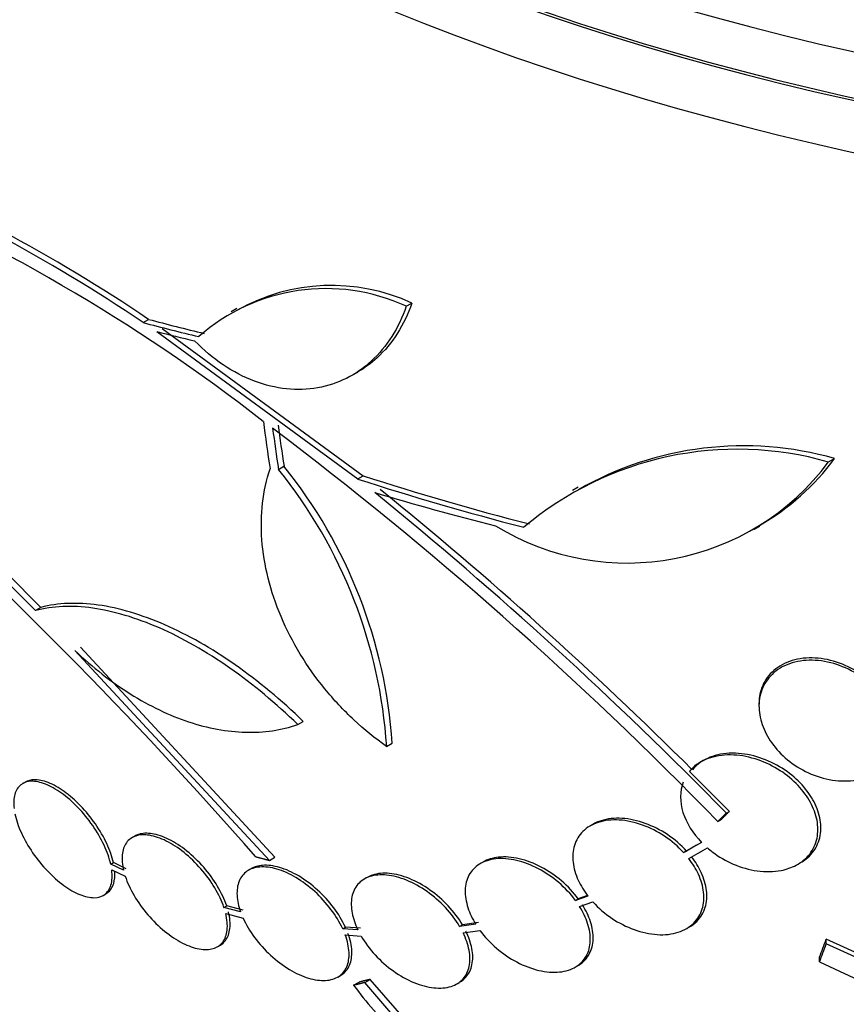
# Model space of a CAD drawing. Units: millimetres. Extents: x 0 to 1474, y 0 to 2758.
# Drawn here: x 327 to 338, y 937 to 950 of the extents above; entities that cross this region are included whole.
import ezdxf
from ezdxf import colors
from ezdxf.entities.mleader import LeaderData, LeaderLine
from ezdxf.math import Vec2, Vec3

# ---------------------------------------------------------------- set-up
doc = ezdxf.new("R2010")
doc.units = ezdxf.units.MM
doc.layers.add('DV5_Défaut', color=7, linetype='Continuous')
doc.layers.add('Défaut', color=7, linetype='Continuous')

# ---------------------------------------------------------------- blocks, each defined once
blk = doc.blocks.new('_DOT')
at = {"color": 0}
blk.add_line((0, 0), (-1, 0), dxfattribs=at)
at = {"color": 0, "const_width": 0.333}
blk.add_lwpolyline([(-0.1665, 0, 1), (0.1665, 0, 1)], format="xyb", close=True, dxfattribs=at)
blk = doc.blocks.new('SE4')
at = {"layer": 'DV5_Défaut', "color": 7, "linetype": 'Continuous'}
for p, q in [((330.236, 946.321), (330.164, 946.279)), ((332.463, 946.35), (332.537, 946.392)), ((329.007, 946.136), (329.078, 946.178)), ((329.256, 946.06), (331.898, 944.125)), ((329.185, 946.019), (331.826, 944.083)), ((331.751, 945.444), (331.824, 945.486)), ((330.784, 944.208), (330.856, 944.249)), ((338.008, 944.306), (338.087, 944.352)), ((331.826, 944.083), (331.898, 944.125)), ((334.718, 943.974), (334.643, 943.93)), ((337.026, 943.418), (337.104, 943.463)), ((327.664, 942.396), (327.593, 942.355)), ((330.665, 939.076), (328.111, 941.832)), ((330.737, 939.117), (328.182, 941.873)), ((337.094, 941.132), (337.094, 941.1)), ((331.038, 940.858), (331.11, 940.899)), ((332.204, 940.571), (332.277, 940.613)), ((336.705, 939.719), (336.181, 940.244)), ((327.46, 940.104), (327.424, 940.084)), ((336.666, 939.697), (336.705, 939.719)), ((336.554, 939.585), (336.592, 939.607)), ((334.916, 939.551), (334.879, 939.529)), ((328.898, 939.395), (328.863, 939.375)), ((336.34, 939.312), (336.105, 939.178)), ((336.105, 939.178), (336.143, 939.199)), ((336.272, 939.274), (336.143, 939.199)), ((336.171, 939.1), (336.416, 939.241)), ((336.306, 939.176), (336.344, 939.198)), ((330.665, 939.076), (330.737, 939.117)), ((328.581, 939.025), (328.617, 939.046)), ((328.75, 938.946), (328.581, 939.025)), ((328.594, 938.951), (328.772, 938.867)), ((328.785, 938.967), (328.617, 939.046)), ((330.425, 938.966), (330.389, 938.946)), ((333.471, 939.054), (333.435, 939.033)), ((337.601, 939.023), (337.639, 939.045)), ((331.949, 938.853), (331.913, 938.833)), ((328.483, 938.616), (328.519, 938.637)), ((334.848, 938.607), (334.684, 938.551)), ((334.684, 938.551), (334.721, 938.572)), ((334.844, 938.615), (334.721, 938.572)), ((330.068, 938.459), (330.104, 938.48)), ((330.286, 938.401), (330.068, 938.459)), ((330.322, 938.422), (330.104, 938.48)), ((334.739, 938.47), (334.913, 938.53)), ((330.091, 938.38), (330.319, 938.319)), ((331.627, 938.179), (331.663, 938.2)), ((331.826, 938.166), (331.627, 938.179)), ((331.862, 938.187), (331.663, 938.2)), ((333.375, 938.238), (333.163, 938.21)), ((333.163, 938.21), (333.2, 938.231)), ((333.412, 938.259), (333.2, 938.231)), ((333.208, 938.127), (333.43, 938.157)), ((336.14, 938.179), (336.178, 938.201)), ((331.661, 938.097), (331.87, 938.083)), ((339.392, 937.4), (337.977, 938.042)), ((337.977, 937.98), (337.977, 938.042)), ((329.981, 937.942), (330.017, 937.963)), ((339.392, 937.339), (337.977, 937.98)), ((337.89, 937.745), (337.89, 937.807)), ((334.681, 937.674), (334.718, 937.696)), ((337.89, 937.745), (338.719, 937.355)), ((331.562, 937.544), (331.598, 937.565)), ((331.916, 937.472), (331.989, 937.514)), ((332.494, 936.932), (331.989, 937.514)), ((331.771, 937.436), (331.844, 937.478)), ((332.42, 936.89), (331.916, 937.472)), ((333.125, 937.454), (333.162, 937.475))]:
    blk.add_line(p, q, dxfattribs=at)
for centre, radius, start, end in [((317.005, 928.386), 21.427, 55.937, 67.9829), ((317.051, 928.384), 21.478, 55.9451, 67.9617), ((315.879, 925.914), 23.967, 52.15, 67.4161), ((302.367, 917.824), 35.187, 44.1999, 55.1733), ((302.255, 917.679), 35.447, 44.2097, 55.1004), ((331.406, 944.057), 2.525, 65.2442, 131.3885), ((331.48, 944.095), 2.528, 65.2856, 119.262), ((299.853, 903.913), 51.181, 44.1847, 52.9266), ((336.892, 940.146), 4.372, 74.1391, 119.7295), ((336.812, 940.113), 4.36, 74.072, 130.0708), ((285.117, 899.407), 60.296, 41.20209, 48.17479), ((325.823, 940.187), 6.468, 3.7731, 38.9061), ((335.363, 946.281), 3.301, 238.4325, 323.2514), ((335.437, 946.332), 3.309, 300.1822, 323.2323), ((325.75, 940.146), 6.469, 3.7681, 38.8963), ((296.989, 900.789), 55.571, 44.4391, 50.8833), ((297.563, 901.352), 54.85, 45.1904, 50.9461)]:
    blk.add_arc(centre, radius, start, end, dxfattribs=at)
for centre, major_axis, ratio, start_param, end_param in [((347.819, 963.883), (-26.346, 0), 0.57735, 0, 3.441293), ((347.819, 963.393), (-26.588, 0), 0.57735, 0, 3.446829), ((347.819, 964.7), (-25.851, 0), 0.57735, 0, 3.332441), ((347.819, 964.7), (-25.906, 0), 0.57735, 0, 3.323133), ((347.819, 963.393), (-26.535, 0), 0.57735, 0, 3.381674), ((347.819, 962.863), (-26.834, 0), 0.57735, 0, 3.401435), ((347.283, 958.245), (-27.89, -4.473), 0.450223, 0.789774, 0.823701), ((347.283, 958.245), (-27.99, -4.489), 0.450223, 0.789464, 0.82327), ((347.286, 958.172), (-27.989, -4.566), 0.447694, 0.796861, 0.819864), ((350.934, 954.078), (-7.22, -27.295), 0.708233, -1.046422, -1.022526), ((351.031, 954.061), (-7.143, -27.29), 0.709146, -1.045128, -1.024364), ((351.031, 954.061), (-7.117, -27.192), 0.709146, -1.045438, -1.024598), ((347.819, 946.941), (-26.834, 0), 0.57735, 0.180825, 2.961561), ((347.682, 957.425), (-28.3, -1.531), 0.538993, 0.950264, 1.040432), ((347.682, 957.425), (-28.401, -1.537), 0.538993, 0.949566, 1.039396), ((347.658, 957.257), (-28.399, -1.937), 0.528251, 0.953256, 1.018674), ((347.819, 946.941), (-26.78, 0), 0.57735, 0.26037, 2.881222), ((347.819, 946.41), (-26.588, 0), 0.57735, 0.280237, 2.861356), ((347.819, 945.92), (-26.346, 0), 0.57735, 0.274513, 2.86708), ((347.819, 945.92), (-26.292, 0), 0.57735, 0.342208, 2.799385), ((347.819, 945.104), (-25.906, 0), 0.57735, 0.333705, 2.807888), ((339.079, 956.811), (-5.767, -26.403), 0.149204, 0.800465, 0.813185), ((339.079, 956.811), (-5.79, -26.506), 0.149204, 0.801136, 0.813806)]:
    blk.add_ellipse(centre, major_axis=major_axis, ratio=ratio, start_param=start_param, end_param=end_param, dxfattribs=at)
for points, knots in [([(332.463, 946.35), (332.413, 946.205), (332.349, 946.073), (332.196, 945.832), (332.105, 945.724), (331.906, 945.54), (331.796, 945.464), (331.557, 945.344), (331.43, 945.302), (331.167, 945.256), (331.028, 945.251), (330.749, 945.281), (330.609, 945.314), (330.33, 945.42), (330.191, 945.492), (329.928, 945.668), (329.801, 945.774), (329.683, 945.896)], [0, 0, 0, 0, 0.125, 0.125, 0.25, 0.25, 0.375, 0.375, 0.5, 0.5, 0.625, 0.625, 0.75, 0.75, 0.875, 0.875, 1, 1, 1, 1]), ([(332.537, 946.392), (332.487, 946.247), (332.423, 946.115), (332.27, 945.875), (332.179, 945.766), (331.999, 945.601), (331.914, 945.538), (331.822, 945.485)], [0, 0, 0, 0, 0.357881, 0.357881, 0.715762, 0.715762, 1, 1, 1, 1]), ([(332.204, 940.571), (332.054, 940.677), (331.911, 940.793), (331.64, 941.045), (331.511, 941.183), (331.273, 941.474), (331.166, 941.626), (330.974, 941.942), (330.889, 942.108), (330.747, 942.443), (330.691, 942.611), (330.607, 942.948), (330.579, 943.119), (330.554, 943.45), (330.557, 943.61), (330.592, 943.922), (330.625, 944.074), (330.673, 944.216)], [0, 0, 0, 0, 0.125, 0.125, 0.25, 0.25, 0.375, 0.375, 0.5, 0.5, 0.625, 0.625, 0.75, 0.75, 0.875, 0.875, 1, 1, 1, 1]), ([(331.038, 940.858), (330.75, 941.138), (330.452, 941.386), (329.99, 941.709), (329.833, 941.808), (329.525, 941.984), (329.372, 942.061), (329.069, 942.193), (328.917, 942.249), (328.624, 942.336), (328.482, 942.368), (328.072, 942.426), (327.816, 942.415), (327.593, 942.355)], [0, 0, 0, 0, 0.25, 0.25, 0.375, 0.375, 0.5, 0.5, 0.625, 0.625, 0.75, 0.75, 1, 1, 1, 1]), ([(331.11, 940.899), (330.822, 941.179), (330.523, 941.427), (330.061, 941.75), (329.904, 941.849), (329.596, 942.025), (329.443, 942.102), (329.139, 942.234), (328.988, 942.29), (328.694, 942.377), (328.553, 942.409), (328.142, 942.466), (327.886, 942.456), (327.664, 942.396)], [0, 0, 0, 0, 0.25, 0.25, 0.375, 0.375, 0.5, 0.5, 0.625, 0.625, 0.75, 0.75, 1, 1, 1, 1]), ([(328.111, 941.832), (328.345, 941.609), (328.587, 941.419), (328.964, 941.183), (329.092, 941.112), (329.348, 940.989), (329.603, 940.886), (329.855, 940.821), (330.107, 940.775), (330.231, 940.762), (330.594, 940.752), (330.822, 940.785), (331.038, 940.858)], [0, 0, 0, 0, 0.25, 0.25, 0.375, 0.375, 0.5, 0.625, 0.625, 0.75, 0.75, 1, 1, 1, 1]), ([(338.643, 941.307), (338.627, 941.324), (338.611, 941.34), (338.595, 941.356), (338.52, 941.429), (338.433, 941.494), (338.342, 941.546), (338.245, 941.601), (338.141, 941.644), (338.036, 941.67), (337.929, 941.697), (337.819, 941.708), (337.715, 941.701), (337.614, 941.695), (337.515, 941.671), (337.43, 941.63), (337.349, 941.592), (337.277, 941.537), (337.223, 941.471), (337.172, 941.41), (337.134, 941.336), (337.113, 941.257), (337.094, 941.182), (337.089, 941.099), (337.1, 941.016), (337.11, 940.934), (337.136, 940.85), (337.174, 940.769), (337.213, 940.686), (337.267, 940.605), (337.33, 940.533), (337.397, 940.456), (337.477, 940.385), (337.563, 940.327), (337.654, 940.265), (337.754, 940.215), (337.856, 940.18), (337.962, 940.143), (338.072, 940.122), (338.178, 940.119), (338.283, 940.115), (338.387, 940.129), (338.479, 940.16), (338.568, 940.19), (338.648, 940.236), (338.713, 940.296), (338.752, 940.332), (338.786, 940.373), (338.813, 940.418), (338.852, 940.483), (338.878, 940.558), (338.889, 940.636), (338.899, 940.715), (338.894, 940.799), (338.875, 940.881), (338.856, 940.965), (338.822, 941.049), (338.775, 941.127), (338.755, 941.162), (338.733, 941.196), (338.708, 941.228)], [0, 0, 0, 0, 0.012064, 0.012064, 0.012064, 0.067429, 0.067429, 0.067429, 0.125932, 0.125932, 0.125932, 0.18614, 0.18614, 0.18614, 0.245543, 0.245543, 0.245543, 0.301808, 0.301808, 0.301808, 0.354275, 0.354275, 0.354275, 0.404215, 0.404215, 0.404215, 0.45382, 0.45382, 0.45382, 0.505157, 0.505157, 0.505157, 0.559591, 0.559591, 0.559591, 0.617381, 0.617381, 0.617381, 0.677367, 0.677367, 0.677367, 0.737178, 0.737178, 0.737178, 0.79435, 0.79435, 0.79435, 0.828407, 0.828407, 0.828407, 0.878221, 0.878221, 0.878221, 0.928024, 0.928024, 0.928024, 0.978094, 0.978094, 0.978094, 1, 1, 1, 1]), ([(338.643, 941.337), (338.609, 941.374), (338.573, 941.409), (338.535, 941.441), (338.454, 941.511), (338.362, 941.571), (338.266, 941.617), (338.165, 941.665), (338.058, 941.7), (337.952, 941.719), (337.845, 941.737), (337.736, 941.739), (337.636, 941.724), (337.538, 941.708), (337.445, 941.675), (337.367, 941.627), (337.293, 941.582), (337.23, 941.521), (337.185, 941.451), (337.142, 941.385), (337.113, 941.308), (337.101, 941.227), (337.096, 941.197), (337.094, 941.166), (337.094, 941.134)], [0, 0, 0, 0, 0.067643, 0.067643, 0.067643, 0.213047, 0.213047, 0.213047, 0.365979, 0.365979, 0.365979, 0.521824, 0.521824, 0.521824, 0.673784, 0.673784, 0.673784, 0.81663, 0.81663, 0.81663, 0.950063, 0.950063, 0.950063, 1, 1, 1, 1]), ([(337.64, 939.046), (337.666, 939.061), (337.691, 939.077), (337.714, 939.096), (337.772, 939.142), (337.82, 939.201), (337.853, 939.267), (337.886, 939.334), (337.904, 939.41), (337.906, 939.489), (337.908, 939.565), (337.895, 939.646), (337.868, 939.725), (337.841, 939.804), (337.8, 939.883), (337.749, 939.956), (337.695, 940.033), (337.628, 940.105), (337.555, 940.168), (337.476, 940.236), (337.387, 940.296), (337.295, 940.343), (337.196, 940.394), (337.09, 940.432), (336.986, 940.456), (336.878, 940.48), (336.768, 940.488), (336.666, 940.479), (336.564, 940.469), (336.468, 940.443), (336.386, 940.4), (336.321, 940.365), (336.264, 940.32), (336.219, 940.266)], [0, 0, 0, 0, 0.035605, 0.035605, 0.035605, 0.127053, 0.127053, 0.127053, 0.218763, 0.218763, 0.218763, 0.307132, 0.307132, 0.307132, 0.394879, 0.394879, 0.394879, 0.486439, 0.486439, 0.486439, 0.584788, 0.584788, 0.584788, 0.690609, 0.690609, 0.690609, 0.801468, 0.801468, 0.801468, 0.912045, 0.912045, 0.912045, 1, 1, 1, 1]), ([(336.416, 939.241), (336.437, 939.223), (336.459, 939.205), (336.481, 939.188), (336.566, 939.124), (336.66, 939.069), (336.756, 939.028), (336.858, 938.984), (336.966, 938.953), (337.071, 938.939), (337.179, 938.924), (337.287, 938.925), (337.385, 938.944), (337.456, 938.958), (337.522, 938.981), (337.581, 939.012), (337.652, 939.049), (337.713, 939.099), (337.76, 939.159), (337.807, 939.219), (337.84, 939.291), (337.856, 939.368), (337.871, 939.441), (337.871, 939.522), (337.856, 939.602), (337.841, 939.681), (337.811, 939.761), (337.77, 939.837), (337.727, 939.915), (337.671, 939.991), (337.607, 940.059), (337.538, 940.132), (337.458, 940.198), (337.374, 940.253), (337.282, 940.312), (337.183, 940.361), (337.082, 940.395), (336.976, 940.432), (336.866, 940.454), (336.762, 940.459), (336.655, 940.464), (336.55, 940.452), (336.458, 940.423), (336.369, 940.395), (336.288, 940.35), (336.225, 940.291), (336.209, 940.276), (336.195, 940.26), (336.181, 940.244)], [0, 0, 0, 0, 0.018258, 0.018258, 0.018258, 0.088134, 0.088134, 0.088134, 0.162905, 0.162905, 0.162905, 0.240506, 0.240506, 0.240506, 0.295717, 0.295717, 0.295717, 0.361637, 0.361637, 0.361637, 0.427797, 0.427797, 0.427797, 0.490729, 0.490729, 0.490729, 0.551773, 0.551773, 0.551773, 0.614245, 0.614245, 0.614245, 0.680723, 0.680723, 0.680723, 0.752433, 0.752433, 0.752433, 0.828644, 0.828644, 0.828644, 0.906396, 0.906396, 0.906396, 0.981526, 0.981526, 0.981526, 1, 1, 1, 1]), ([(328.581, 939.025), (328.564, 939.104), (328.534, 939.189), (328.494, 939.275), (328.454, 939.361), (328.402, 939.451), (328.344, 939.535), (328.286, 939.619), (328.219, 939.7), (328.149, 939.772), (328.08, 939.844), (328.006, 939.908), (327.934, 939.959), (327.862, 940.01), (327.79, 940.051), (327.723, 940.077), (327.656, 940.103), (327.593, 940.115), (327.539, 940.114), (327.484, 940.112), (327.437, 940.096), (327.4, 940.067), (327.363, 940.038), (327.336, 939.995), (327.321, 939.941), (327.307, 939.89), (327.303, 939.828), (327.311, 939.759)], [0, 0, 0, 0, 0.113892, 0.113892, 0.113892, 0.227918, 0.227918, 0.227918, 0.340994, 0.340994, 0.340994, 0.452334, 0.452334, 0.452334, 0.562232, 0.562232, 0.562232, 0.671592, 0.671592, 0.671592, 0.781518, 0.781518, 0.781518, 0.892862, 0.892862, 0.892862, 1, 1, 1, 1]), ([(328.617, 939.046), (328.6, 939.124), (328.57, 939.21), (328.53, 939.296), (328.49, 939.382), (328.438, 939.471), (328.379, 939.556), (328.321, 939.639), (328.254, 939.721), (328.184, 939.793), (328.116, 939.864), (328.042, 939.928), (327.969, 939.98), (327.898, 940.031), (327.826, 940.071), (327.759, 940.097), (327.692, 940.123), (327.629, 940.136), (327.575, 940.134), (327.531, 940.133), (327.492, 940.123), (327.459, 940.104)], [0, 0, 0, 0, 0.14994, 0.14994, 0.14994, 0.300056, 0.300056, 0.300056, 0.448916, 0.448916, 0.448916, 0.595484, 0.595484, 0.595484, 0.740145, 0.740145, 0.740145, 0.884098, 0.884098, 0.884098, 1, 1, 1, 1]), ([(336.099, 940.103), (336.053, 939.985), (336.053, 939.845), (336.139, 939.567), (336.226, 939.429), (336.34, 939.312)], [0, 0, 0, 0, 0.5, 0.5, 1, 1, 1, 1]), ([(327.323, 939.685), (327.339, 939.607), (327.368, 939.522), (327.408, 939.436), (327.447, 939.35), (327.498, 939.261), (327.556, 939.176), (327.613, 939.092), (327.68, 939.01), (327.75, 938.937), (327.818, 938.865), (327.892, 938.8), (327.964, 938.747), (328.036, 938.696), (328.108, 938.654), (328.176, 938.627), (328.243, 938.6), (328.306, 938.586), (328.361, 938.586), (328.416, 938.587), (328.465, 938.601), (328.502, 938.629), (328.54, 938.657), (328.568, 938.699), (328.584, 938.752), (328.6, 938.807), (328.604, 938.875), (328.594, 938.951)], [0, 0, 0, 0, 0.112821, 0.112821, 0.112821, 0.225772, 0.225772, 0.225772, 0.337818, 0.337818, 0.337818, 0.448129, 0.448129, 0.448129, 0.556948, 0.556948, 0.556948, 0.665172, 0.665172, 0.665172, 0.773929, 0.773929, 0.773929, 0.884099, 0.884099, 0.884099, 1, 1, 1, 1]), ([(336.105, 939.178), (336.032, 939.258), (335.945, 939.331), (335.854, 939.392), (335.762, 939.453), (335.663, 939.504), (335.564, 939.539), (335.462, 939.576), (335.357, 939.599), (335.259, 939.605), (335.161, 939.611), (335.067, 939.601), (334.984, 939.575), (334.905, 939.55), (334.835, 939.509), (334.781, 939.455), (334.73, 939.405), (334.692, 939.342), (334.67, 939.271), (334.65, 939.204), (334.644, 939.128), (334.653, 939.051), (334.662, 938.974), (334.685, 938.893), (334.721, 938.815), (334.754, 938.744), (334.797, 938.673), (334.848, 938.607)], [0, 0, 0, 0, 0.118366, 0.118366, 0.118366, 0.236629, 0.236629, 0.236629, 0.358005, 0.358005, 0.358005, 0.478705, 0.478705, 0.478705, 0.594269, 0.594269, 0.594269, 0.702927, 0.702927, 0.702927, 0.806353, 0.806353, 0.806353, 0.908212, 0.908212, 0.908212, 1, 1, 1, 1]), ([(336.143, 939.199), (336.07, 939.279), (335.983, 939.353), (335.891, 939.414), (335.8, 939.475), (335.7, 939.525), (335.601, 939.561), (335.499, 939.598), (335.395, 939.621), (335.296, 939.627), (335.198, 939.633), (335.104, 939.623), (335.021, 939.596), (334.983, 939.584), (334.947, 939.569), (334.914, 939.549)], [0, 0, 0, 0, 0.221505, 0.221505, 0.221505, 0.442819, 0.442819, 0.442819, 0.669979, 0.669979, 0.669979, 0.895864, 0.895864, 0.895864, 1, 1, 1, 1]), ([(330.068, 938.459), (330.04, 938.542), (329.999, 938.629), (329.948, 938.714), (329.897, 938.8), (329.835, 938.885), (329.766, 938.964), (329.698, 939.042), (329.622, 939.116), (329.545, 939.178), (329.468, 939.239), (329.387, 939.292), (329.31, 939.33), (329.234, 939.368), (329.159, 939.394), (329.091, 939.405), (329.024, 939.416), (328.962, 939.413), (328.911, 939.396), (328.86, 939.379), (328.817, 939.349), (328.787, 939.307), (328.757, 939.265), (328.738, 939.21), (328.732, 939.147), (328.727, 939.087), (328.733, 939.019), (328.75, 938.946)], [0, 0, 0, 0, 0.114352, 0.114352, 0.114352, 0.229095, 0.229095, 0.229095, 0.343393, 0.343393, 0.343393, 0.456085, 0.456085, 0.456085, 0.566848, 0.566848, 0.566848, 0.676226, 0.676226, 0.676226, 0.78533, 0.78533, 0.78533, 0.895351, 0.895351, 0.895351, 1, 1, 1, 1]), ([(330.104, 938.48), (330.076, 938.563), (330.035, 938.65), (329.984, 938.735), (329.933, 938.82), (329.871, 938.906), (329.802, 938.985), (329.734, 939.063), (329.658, 939.136), (329.58, 939.199), (329.504, 939.26), (329.423, 939.312), (329.346, 939.351), (329.27, 939.389), (329.195, 939.414), (329.127, 939.425), (329.06, 939.436), (328.998, 939.433), (328.947, 939.417), (328.929, 939.411), (328.913, 939.404), (328.897, 939.395)], [0, 0, 0, 0, 0.160222, 0.160222, 0.160222, 0.320991, 0.320991, 0.320991, 0.481134, 0.481134, 0.481134, 0.63902, 0.63902, 0.63902, 0.794193, 0.794193, 0.794193, 0.947419, 0.947419, 0.947419, 1, 1, 1, 1]), ([(334.684, 938.551), (334.622, 938.635), (334.546, 938.715), (334.464, 938.785), (334.382, 938.855), (334.291, 938.917), (334.198, 938.966), (334.103, 939.016), (334.004, 939.053), (333.909, 939.075), (333.815, 939.097), (333.722, 939.105), (333.638, 939.096), (333.557, 939.087), (333.483, 939.064), (333.423, 939.026), (333.365, 938.99), (333.318, 938.941), (333.286, 938.881), (333.256, 938.824), (333.239, 938.757), (333.236, 938.684), (333.234, 938.613), (333.247, 938.535), (333.272, 938.456), (333.295, 938.384), (333.331, 938.309), (333.375, 938.238)], [0, 0, 0, 0, 0.116869, 0.116869, 0.116869, 0.233725, 0.233725, 0.233725, 0.35257, 0.35257, 0.35257, 0.470627, 0.470627, 0.470627, 0.584806, 0.584806, 0.584806, 0.693965, 0.693965, 0.693965, 0.799364, 0.799364, 0.799364, 0.903724, 0.903724, 0.903724, 1, 1, 1, 1]), ([(334.721, 938.572), (334.659, 938.656), (334.584, 938.736), (334.501, 938.806), (334.419, 938.876), (334.328, 938.938), (334.235, 938.987), (334.14, 939.037), (334.041, 939.075), (333.946, 939.097), (333.852, 939.119), (333.758, 939.126), (333.675, 939.117), (333.599, 939.109), (333.529, 939.088), (333.47, 939.054)], [0, 0, 0, 0, 0.202271, 0.202271, 0.202271, 0.404518, 0.404518, 0.404518, 0.610221, 0.610221, 0.610221, 0.814554, 0.814554, 0.814554, 1, 1, 1, 1]), ([(334.913, 938.53), (334.986, 938.45), (335.072, 938.376), (335.164, 938.315), (335.255, 938.254), (335.354, 938.204), (335.453, 938.168), (335.555, 938.131), (335.659, 938.109), (335.758, 938.102), (335.856, 938.096), (335.951, 938.106), (336.034, 938.133), (336.113, 938.158), (336.184, 938.199), (336.238, 938.253), (336.29, 938.304), (336.328, 938.367), (336.35, 938.438), (336.37, 938.505), (336.376, 938.58), (336.367, 938.658), (336.358, 938.735), (336.334, 938.815), (336.298, 938.893), (336.266, 938.964), (336.222, 939.034), (336.171, 939.1)], [0, 0, 0, 0, 0.118127, 0.118127, 0.118127, 0.236144, 0.236144, 0.236144, 0.357418, 0.357418, 0.357418, 0.478345, 0.478345, 0.478345, 0.594269, 0.594269, 0.594269, 0.703079, 0.703079, 0.703079, 0.80636, 0.80636, 0.80636, 0.907974, 0.907974, 0.907974, 1, 1, 1, 1]), ([(336.18, 938.202), (336.216, 938.223), (336.248, 938.247), (336.277, 938.275), (336.328, 938.326), (336.366, 938.389), (336.388, 938.46), (336.408, 938.527), (336.414, 938.603), (336.405, 938.68), (336.396, 938.757), (336.372, 938.837), (336.336, 938.915), (336.303, 938.986), (336.26, 939.056), (336.209, 939.122)], [0, 0, 0, 0, 0.128805, 0.128805, 0.128805, 0.362494, 0.362494, 0.362494, 0.584267, 0.584267, 0.584267, 0.802455, 0.802455, 0.802455, 1, 1, 1, 1]), ([(328.52, 938.638), (328.526, 938.642), (328.532, 938.646), (328.538, 938.65), (328.576, 938.678), (328.604, 938.72), (328.62, 938.772), (328.633, 938.817), (328.638, 938.871), (328.634, 938.93)], [0, 0, 0, 0, 0.076671, 0.076671, 0.076671, 0.573829, 0.573829, 0.573829, 1, 1, 1, 1]), ([(331.627, 938.179), (331.588, 938.264), (331.535, 938.351), (331.473, 938.433), (331.411, 938.516), (331.339, 938.595), (331.261, 938.666), (331.183, 938.736), (331.099, 938.799), (331.014, 938.85), (330.93, 938.899), (330.844, 938.938), (330.763, 938.962), (330.684, 938.985), (330.608, 938.994), (330.541, 938.989), (330.475, 938.984), (330.416, 938.965), (330.37, 938.933), (330.324, 938.902), (330.289, 938.858), (330.267, 938.804), (330.245, 938.75), (330.236, 938.685), (330.24, 938.614), (330.244, 938.548), (330.26, 938.475), (330.286, 938.401)], [0, 0, 0, 0, 0.115202, 0.115202, 0.115202, 0.2306, 0.2306, 0.2306, 0.346198, 0.346198, 0.346198, 0.460423, 0.460423, 0.460423, 0.572214, 0.572214, 0.572214, 0.681651, 0.681651, 0.681651, 0.789836, 0.789836, 0.789836, 0.898339, 0.898339, 0.898339, 1, 1, 1, 1]), ([(331.663, 938.2), (331.624, 938.285), (331.571, 938.372), (331.509, 938.454), (331.447, 938.537), (331.375, 938.616), (331.297, 938.687), (331.219, 938.757), (331.135, 938.82), (331.05, 938.871), (330.966, 938.92), (330.88, 938.959), (330.799, 938.982), (330.72, 939.006), (330.644, 939.015), (330.576, 939.01), (330.519, 939.006), (330.467, 938.991), (330.424, 938.966)], [0, 0, 0, 0, 0.172511, 0.172511, 0.172511, 0.345315, 0.345315, 0.345315, 0.51842, 0.51842, 0.51842, 0.68946, 0.68946, 0.68946, 0.856843, 0.856843, 0.856843, 1, 1, 1, 1]), ([(328.772, 938.867), (328.799, 938.785), (328.839, 938.698), (328.888, 938.613), (328.939, 938.527), (329, 938.441), (329.068, 938.362), (329.136, 938.284), (329.211, 938.209), (329.289, 938.146), (329.366, 938.084), (329.446, 938.031), (329.524, 937.991), (329.6, 937.952), (329.676, 937.926), (329.744, 937.913), (329.811, 937.901), (329.874, 937.903), (329.926, 937.919), (329.978, 937.934), (330.021, 937.963), (330.052, 938.004), (330.083, 938.045), (330.103, 938.099), (330.11, 938.161), (330.117, 938.226), (330.11, 938.301), (330.091, 938.38)], [0, 0, 0, 0, 0.113241, 0.113241, 0.113241, 0.226891, 0.226891, 0.226891, 0.340171, 0.340171, 0.340171, 0.451901, 0.451901, 0.451901, 0.561682, 0.561682, 0.561682, 0.670012, 0.670012, 0.670012, 0.778011, 0.778011, 0.778011, 0.886903, 0.886903, 0.886903, 1, 1, 1, 1]), ([(333.163, 938.21), (333.113, 938.295), (333.049, 938.38), (332.977, 938.457), (332.904, 938.534), (332.822, 938.606), (332.736, 938.666), (332.65, 938.727), (332.557, 938.779), (332.467, 938.815), (332.378, 938.852), (332.287, 938.876), (332.204, 938.883), (332.124, 938.891), (332.047, 938.884), (331.983, 938.863), (331.92, 938.843), (331.866, 938.808), (331.826, 938.762), (331.788, 938.717), (331.761, 938.66), (331.748, 938.596), (331.736, 938.532), (331.737, 938.459), (331.752, 938.383), (331.765, 938.313), (331.791, 938.239), (331.826, 938.166)], [0, 0, 0, 0, 0.116012, 0.116012, 0.116012, 0.232107, 0.232107, 0.232107, 0.349198, 0.349198, 0.349198, 0.465206, 0.465206, 0.465206, 0.578175, 0.578175, 0.578175, 0.687624, 0.687624, 0.687624, 0.794677, 0.794677, 0.794677, 0.901382, 0.901382, 0.901382, 1, 1, 1, 1]), ([(333.2, 938.231), (333.15, 938.316), (333.085, 938.401), (333.013, 938.478), (332.941, 938.555), (332.858, 938.627), (332.773, 938.687), (332.686, 938.748), (332.594, 938.8), (332.503, 938.836), (332.414, 938.873), (332.324, 938.896), (332.241, 938.904), (332.16, 938.912), (332.084, 938.905), (332.019, 938.884), (331.993, 938.876), (331.97, 938.865), (331.948, 938.852)], [0, 0, 0, 0, 0.186393, 0.186393, 0.186393, 0.372919, 0.372919, 0.372919, 0.561051, 0.561051, 0.561051, 0.747436, 0.747436, 0.747436, 0.928919, 0.928919, 0.928919, 1, 1, 1, 1]), ([(333.43, 938.157), (333.491, 938.073), (333.567, 937.993), (333.648, 937.923), (333.73, 937.853), (333.821, 937.791), (333.914, 937.742), (334.009, 937.692), (334.108, 937.654), (334.203, 937.632), (334.297, 937.61), (334.391, 937.602), (334.475, 937.611), (334.556, 937.619), (334.631, 937.643), (334.692, 937.681), (334.75, 937.717), (334.797, 937.766), (334.829, 937.825), (334.86, 937.882), (334.877, 937.95), (334.879, 938.022), (334.881, 938.093), (334.869, 938.171), (334.844, 938.249), (334.82, 938.323), (334.784, 938.398), (334.739, 938.47)], [0, 0, 0, 0, 0.116577, 0.116577, 0.116577, 0.233134, 0.233134, 0.233134, 0.35179, 0.35179, 0.35179, 0.469875, 0.469875, 0.469875, 0.584161, 0.584161, 0.584161, 0.693299, 0.693299, 0.693299, 0.798489, 0.798489, 0.798489, 0.902569, 0.902569, 0.902569, 1, 1, 1, 1]), ([(334.719, 937.696), (334.722, 937.698), (334.726, 937.7), (334.729, 937.702), (334.787, 937.738), (334.835, 937.788), (334.866, 937.847), (334.897, 937.904), (334.914, 937.971), (334.916, 938.044), (334.919, 938.115), (334.906, 938.193), (334.881, 938.271), (334.857, 938.344), (334.821, 938.419), (334.776, 938.491)], [0, 0, 0, 0, 0.015326, 0.015326, 0.015326, 0.273794, 0.273794, 0.273794, 0.52288, 0.52288, 0.52288, 0.769333, 0.769333, 0.769333, 1, 1, 1, 1]), ([(330.018, 937.964), (330.046, 937.979), (330.069, 938), (330.088, 938.025), (330.119, 938.066), (330.139, 938.12), (330.146, 938.182), (330.153, 938.247), (330.146, 938.322), (330.127, 938.401)], [0, 0, 0, 0, 0.23007, 0.23007, 0.23007, 0.607735, 0.607735, 0.607735, 1, 1, 1, 1]), ([(330.319, 938.319), (330.357, 938.234), (330.409, 938.147), (330.47, 938.065), (330.531, 937.982), (330.603, 937.902), (330.68, 937.831), (330.758, 937.76), (330.842, 937.696), (330.927, 937.645), (331.011, 937.594), (331.097, 937.555), (331.178, 937.53), (331.258, 937.506), (331.335, 937.496), (331.403, 937.5), (331.469, 937.504), (331.528, 937.522), (331.576, 937.553), (331.622, 937.583), (331.658, 937.627), (331.681, 937.68), (331.704, 937.733), (331.714, 937.797), (331.711, 937.867), (331.707, 937.938), (331.69, 938.017), (331.661, 938.097)], [0, 0, 0, 0, 0.114182, 0.114182, 0.114182, 0.22856, 0.22856, 0.22856, 0.343235, 0.343235, 0.343235, 0.456651, 0.456651, 0.456651, 0.567656, 0.567656, 0.567656, 0.67624, 0.67624, 0.67624, 0.783483, 0.783483, 0.783483, 0.890995, 0.890995, 0.890995, 1, 1, 1, 1]), ([(331.599, 937.566), (331.603, 937.568), (331.608, 937.571), (331.612, 937.574), (331.659, 937.604), (331.695, 937.648), (331.718, 937.701), (331.74, 937.754), (331.75, 937.818), (331.747, 937.888), (331.744, 937.959), (331.727, 938.038), (331.697, 938.118)], [0, 0, 0, 0, 0.029655, 0.029655, 0.029655, 0.351074, 0.351074, 0.351074, 0.673303, 0.673303, 0.673303, 1, 1, 1, 1]), ([(331.87, 938.083), (331.919, 937.997), (331.983, 937.912), (332.054, 937.835), (332.126, 937.757), (332.208, 937.685), (332.293, 937.624), (332.379, 937.563), (332.472, 937.511), (332.562, 937.473), (332.652, 937.436), (332.743, 937.412), (332.826, 937.403), (332.907, 937.395), (332.984, 937.401), (333.05, 937.421), (333.113, 937.441), (333.168, 937.475), (333.208, 937.521), (333.248, 937.565), (333.275, 937.621), (333.289, 937.685), (333.302, 937.748), (333.301, 937.821), (333.287, 937.896), (333.273, 937.97), (333.246, 938.049), (333.208, 938.127)], [0, 0, 0, 0, 0.11516, 0.11516, 0.11516, 0.230397, 0.230397, 0.230397, 0.346745, 0.346745, 0.346745, 0.462189, 0.462189, 0.462189, 0.574664, 0.574664, 0.574664, 0.68354, 0.68354, 0.68354, 0.789887, 0.789887, 0.789887, 0.895812, 0.895812, 0.895812, 1, 1, 1, 1]), ([(333.163, 937.476), (333.195, 937.494), (333.222, 937.516), (333.245, 937.542), (333.285, 937.586), (333.312, 937.643), (333.325, 937.706), (333.339, 937.77), (333.338, 937.842), (333.324, 937.917), (333.31, 937.991), (333.283, 938.07), (333.245, 938.148)], [0, 0, 0, 0, 0.163566, 0.163566, 0.163566, 0.444662, 0.444662, 0.444662, 0.724638, 0.724638, 0.724638, 1, 1, 1, 1]), ([(331.771, 937.436), (331.936, 937.214), (332.118, 937.004), (332.518, 936.608), (332.737, 936.419), (333.193, 936.082), (333.43, 935.931), (333.922, 935.665), (334.172, 935.554), (334.671, 935.379), (334.924, 935.313), (335.412, 935.233), (335.648, 935.218), (335.988, 935.235), (336.099, 935.247), (336.312, 935.284), (336.413, 935.31), (336.704, 935.404), (336.882, 935.494), (337.036, 935.608)], [0, 0, 0, 0, 0.125, 0.125, 0.25, 0.25, 0.375, 0.375, 0.5, 0.5, 0.625, 0.625, 0.75, 0.75, 0.8125, 0.8125, 0.875, 0.875, 1, 1, 1, 1])]:
    blk.add_open_spline(points, degree=3, knots=knots, dxfattribs=at)
for points in [[(336.592, 939.607), (336.648, 939.663), (336.705, 939.719)], [(336.666, 939.697), (336.61, 939.641), (336.554, 939.585)], [(330.483, 939.125), (330.574, 939.1), (330.665, 939.076)], [(331.989, 937.514), (331.916, 937.496), (331.844, 937.478)], [(331.916, 937.472), (331.843, 937.454), (331.771, 937.436)]]:
    blk.add_open_spline(points, degree=2, dxfattribs=at)

msp = doc.modelspace()

# ---------------------------------------------------------------- block references
at = {"layer": 'Défaut'}
msp.add_blockref('SE4', (0, 0), dxfattribs=at)

# ---------------------------------------------------------------- leaders
at = {"layer": 'Défaut', "color": 7, "linetype": 'Continuous'}
ml = msp.add_multileader_mtext('Standard', dxfattribs=at)
ml.set_content('{\\pxsm0.9;\\fSolid Edge ISO|b1||i0||c0|p34;\\W1.;06/03/2024\\P}', color=256)
ml.set_leader_properties()
ml.set_arrow_properties(name='DOT')
ml.build(insert=Vec2(0, 0))
ml.multileader.update_dxf_attribs({"leader_type": 0, "dogleg_length": 0, "arrow_head_size": 12})
ctx = ml.context
ctx.base_point, ctx.char_height, ctx.arrow_head_size = Vec3(1386.836, 2750.946), 12, 12
notes = []
notes.append((ctx, [(0, (0, 0, 0), (0, 0), (1, 0), 1, [])]))
ctx.mtext.insert = Vec3(1388.836, 2756.946)
for ctx, leaders in notes:
    for number, flags, end, landing, length, lines in leaders:
        leader = LeaderData()
        leader.index, (leader.has_last_leader_line, leader.has_dogleg_vector, leader.attachment_direction) = number, flags
        leader.last_leader_point, leader.dogleg_vector, leader.dogleg_length = Vec3(end), Vec3(landing), length
        for number, points, colour, breaks in lines:
            line = LeaderLine()
            line.index, line.vertices, line.color, line.breaks = number, Vec3.list(points), colors.encode_raw_color(colour), breaks
            leader.lines.append(line)
        ctx.leaders.append(leader)

doc.saveas('drawing.dxf')
